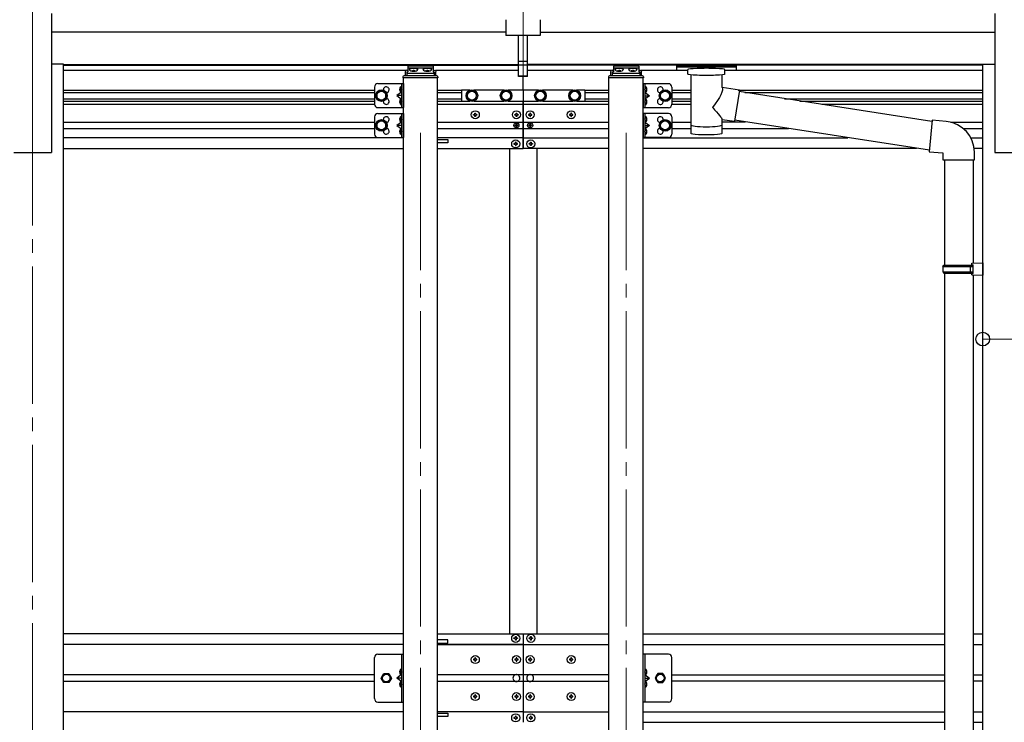
# Model space of a CAD drawing. Units: millimetres. Extents: x 0 to 25230, y 0 to 17820.
# Drawn here: x 18123 to 19560, y 7861 to 8885 of the extents above; entities that cross this region are included whole.
import ezdxf

# ---------------------------------------------------------------- set-up
doc = ezdxf.new("R2010")
doc.units = ezdxf.units.MM
doc.linetypes.add('YCENTER_1', pattern=[13, 10, -1, 1, -1])
doc.linetypes.add('YHIDDEN_1', pattern=[4, 3, -1])
for name, color, linetype, lineweight in [('YKK_12', 2, 'Continuous', 13), ('YKK_13', 4, 'Continuous', 30), ('YKK_A1', 4, 'Continuous', 30), ('YKK_D', 6, 'Continuous', 13)]:
    doc.layers.add(name, color=color, linetype=linetype, lineweight=lineweight)

msp = doc.modelspace()

# ---------------------------------------------------------------- linework, layer by layer
at = {"layer": 'YKK_12', "linetype": 'YCENTER_1', "ltscale": 20}
for p, q in [((18141.9, 9216.2), (18141.9, 8738.7)), ((18857.9, 9216.2), (18857.9, 8738.7)), ((18141.9, 8785.4), (18141.9, 6041.8)), ((18708.1, 8720.3), (18708.1, 6398.6)), ((19008.1, 8720.3), (19008.1, 6398.6))]:
    msp.add_line(p, q, dxfattribs=at)
at = {"layer": 'YKK_13'}
for p, q in [((18851.4, 8825), (18851.4, 8862.5)), ((18864.4, 8825), (18864.4, 8862.5)), ((18851.4, 8825), (18864.4, 8825)), ((18851.4, 8802.7), (18851.4, 8825)), ((18864.4, 8802.7), (18864.4, 8825)), ((18692.2, 8813), (18692.2, 8812.5)), ((18695.7, 8811.1), (18695.7, 8810.8)), ((18697.6, 8811.5), (18697.6, 8811.1)), ((18698.6, 8811.5), (18698.6, 8811.1)), ((18700.6, 8810.8), (18700.6, 8811.1)), ((18704, 8813), (18704, 8812.5)), ((18712.2, 8813), (18712.2, 8812.5)), ((18715.7, 8811.1), (18715.7, 8810.8)), ((18717.6, 8811.5), (18717.6, 8811.1)), ((18718.6, 8811.5), (18718.6, 8811.1)), ((18720.6, 8810.8), (18720.6, 8811.1)), ((18724, 8813), (18724, 8812.5)), ((18851.4, 8819.6), (18864.4, 8819.6)), ((18992.2, 8813), (18992.2, 8812.5)), ((18995.7, 8811.1), (18995.7, 8810.8)), ((18997.6, 8811.5), (18997.6, 8811.1)), ((18998.6, 8811.5), (18998.6, 8811.1)), ((19000.6, 8810.8), (19000.6, 8811.1)), ((19004, 8813), (19004, 8812.5)), ((19012.2, 8813), (19012.2, 8812.5)), ((19015.7, 8811.1), (19015.7, 8810.8)), ((19017.6, 8811.5), (19017.6, 8811.1)), ((19018.6, 8811.5), (19018.6, 8811.1)), ((19020.6, 8810.8), (19020.6, 8811.1)), ((19024, 8813), (19024, 8812.5)), ((19081.9, 8818.2), (19082, 8818.4)), ((19081.9, 8818.2), (19081.9, 8812.5)), ((19081.9, 8818), (19081.9, 8816.5)), ((19081.9, 8812.5), (19082, 8812.3)), ((19082, 8818.4), (19082.1, 8818.5)), ((19082, 8812.3), (19082.1, 8812.1)), ((19082.1, 8818.5), (19082.2, 8818.6)), ((19082.1, 8812.1), (19082.2, 8812)), ((19082.2, 8818.6), (19082.3, 8818.7)), ((19082.2, 8812), (19082.3, 8812)), ((19082.3, 8818.7), (19082.4, 8818.7)), ((19082.3, 8812), (19082.4, 8811.9)), ((19082.4, 8818.7), (19082.7, 8818.8)), ((19082.4, 8811.9), (19082.7, 8811.9)), ((19082.7, 8818.8), (19083.2, 8818.9)), ((19082.7, 8811.9), (19083.2, 8811.8)), ((19083.2, 8818.9), (19083.7, 8818.9)), ((19083.2, 8811.8), (19083.7, 8811.8)), ((19083.7, 8818.9), (19083.9, 8818.9)), ((19083.7, 8811.8), (19083.9, 8811.8)), ((19083.9, 8818.9), (19166.9, 8818.9)), ((19083.9, 8816.7), (19166.9, 8816.7)), ((19083.9, 8811.8), (19098.4, 8811.8)), ((19098.4, 8806.1), (19098.4, 8812.7)), ((19152.4, 8806.1), (19152.4, 8812.7)), ((19152.4, 8811.8), (19166.9, 8811.8)), ((19166.9, 8818.9), (19167.3, 8818.9)), ((19166.9, 8811.8), (19167.3, 8811.8)), ((19167.3, 8818.9), (19167.8, 8818.8)), ((19167.3, 8811.8), (19167.8, 8811.8)), ((19167.8, 8818.8), (19168.3, 8818.8)), ((19167.8, 8811.8), (19168.3, 8811.9)), ((19168.3, 8818.8), (19168.6, 8818.7)), ((19168.3, 8811.9), (19168.6, 8811.9)), ((19168.6, 8818.7), (19168.7, 8818.6)), ((19168.6, 8811.9), (19168.7, 8812)), ((19168.7, 8818.6), (19168.9, 8818.5)), ((19168.7, 8812), (19168.9, 8812.2)), ((19168.9, 8818.5), (19168.9, 8818.3)), ((19168.9, 8818.3), (19168.9, 8818.2)), ((19168.9, 8818.2), (19168.9, 8812.5)), ((19168.9, 8812.4), (19168.9, 8812.5)), ((19168.9, 8812.2), (19168.9, 8812.4)), ((18682.6, 8802.3), (18682.6, 8800.8)), ((18733.6, 8800.8), (18682.6, 8800.8)), ((18732.1, 8803.8), (18684.1, 8803.8)), ((18733.6, 8802.3), (18733.6, 8800.8)), ((18851.4, 8803.8), (18857.9, 8803.4)), ((18857.9, 8802.3), (18851.4, 8802.7)), ((18857.9, 8803.4), (18864.4, 8803.8)), ((18864.4, 8802.7), (18857.9, 8802.3)), ((18982.6, 8802.3), (18982.6, 8800.8)), ((19033.6, 8800.8), (18982.6, 8800.8)), ((19032.1, 8803.8), (18984.1, 8803.8)), ((19033.6, 8802.3), (19033.6, 8800.8)), ((19102.5, 8805.1), (19102.5, 8719.8)), ((19148.3, 8786.5), (19148.3, 8805.1)), ((18641.1, 8787.3), (18641.1, 8762.3)), ((18651.1, 8782.3), (18644.6, 8778.6)), ((18646.1, 8792.3), (18683.1, 8792.3)), ((18657.6, 8778.6), (18651.1, 8782.3)), ((18680.1, 8787.8), (18679.3, 8787.7)), ((18680.1, 8779.8), (18680.1, 8787.8)), ((18680.1, 8787.8), (18680.6, 8787.7)), ((18680.6, 8792.3), (18680.6, 8757.3)), ((18680.6, 8787.7), (18680.6, 8779.9)), ((18683.1, 8792.3), (18683.1, 8757.3)), ((18768.1, 8782.8), (18768.1, 8766.8)), ((18780.3, 8782.8), (18768.1, 8782.8)), ((18779.4, 8781.3), (18775.6, 8774.8)), ((18786.9, 8781.3), (18779.4, 8781.3)), ((18830.3, 8782.8), (18786, 8782.8)), ((18790.6, 8774.8), (18786.9, 8781.3)), ((18829.4, 8781.3), (18825.6, 8774.8)), ((18836.9, 8781.3), (18829.4, 8781.3)), ((18880.3, 8782.8), (18836, 8782.8)), ((18840.6, 8774.8), (18836.9, 8781.3)), ((18879.4, 8781.3), (18875.6, 8774.8)), ((18886.9, 8781.3), (18879.4, 8781.3)), ((18930.3, 8782.8), (18886, 8782.8)), ((18890.6, 8774.8), (18886.9, 8781.3)), ((18929.4, 8781.3), (18925.6, 8774.8)), ((18936.9, 8781.3), (18929.4, 8781.3)), ((18948.1, 8782.8), (18936, 8782.8)), ((18940.6, 8774.8), (18936.9, 8781.3)), ((18948.1, 8782.8), (18948.1, 8766.8)), ((19033.1, 8792.2), (19033.1, 8757.2)), ((19070.1, 8792.2), (19033.1, 8792.2)), ((19035.6, 8792.2), (19035.6, 8757.2)), ((19036.1, 8787.7), (19035.6, 8787.6)), ((19035.6, 8787.6), (19035.6, 8779.8)), ((19036.1, 8779.7), (19036.1, 8787.7)), ((19036.1, 8787.7), (19036.9, 8787.5)), ((19058.6, 8778.4), (19065.1, 8782.2)), ((19065.1, 8782.2), (19071.6, 8778.4)), ((19075.1, 8787.2), (19075.1, 8762.2)), ((19173.6, 8782.6), (19148.3, 8786.5)), ((19173.6, 8782.6), (19166.5, 8737.3)), ((19454.5, 8736.9), (19173.2, 8780.6)), ((18644.6, 8778.6), (18644.6, 8771.1)), ((18644.6, 8771.1), (18651.1, 8767.3)), ((18651.1, 8767.3), (18657.6, 8771.1)), ((18657.6, 8771.1), (18657.6, 8778.6)), ((18680.6, 8779.8), (18673.6, 8774.8)), ((18673.6, 8774.8), (18680.6, 8769.8)), ((18680.6, 8774.8), (18673.6, 8774.8)), ((18680.1, 8779.8), (18679.3, 8780)), ((18680.1, 8769.8), (18679.3, 8769.7)), ((18680.1, 8779.8), (18680.6, 8779.9)), ((18680.1, 8761.8), (18680.1, 8769.8)), ((18680.1, 8769.8), (18680.6, 8769.7)), ((18680.6, 8769.7), (18680.6, 8761.9)), ((18768.1, 8766.8), (18780.3, 8766.8)), ((18775.6, 8774.8), (18779.4, 8768.3)), ((18779.4, 8768.3), (18786.9, 8768.3)), ((18786, 8766.8), (18830.3, 8766.8)), ((18786.9, 8768.3), (18790.6, 8774.8)), ((18825.6, 8774.8), (18829.4, 8768.3)), ((18829.4, 8768.3), (18836.9, 8768.3)), ((18836, 8766.8), (18880.3, 8766.8)), ((18836.9, 8768.3), (18840.6, 8774.8)), ((18875.6, 8774.8), (18879.4, 8768.3)), ((18879.4, 8768.3), (18886.9, 8768.3)), ((18886, 8766.8), (18930.3, 8766.8)), ((18886.9, 8768.3), (18890.6, 8774.8)), ((18925.6, 8774.8), (18929.4, 8768.3)), ((18929.4, 8768.3), (18936.9, 8768.3)), ((18936, 8766.8), (18948.1, 8766.8)), ((18936.9, 8768.3), (18940.6, 8774.8)), ((19036.1, 8779.7), (19035.6, 8779.8)), ((19035.6, 8779.7), (19042.6, 8774.7)), ((19042.6, 8774.7), (19035.6, 8769.7)), ((19035.6, 8774.7), (19042.6, 8774.7)), ((19036.1, 8769.7), (19035.6, 8769.6)), ((19035.6, 8769.6), (19035.6, 8761.8)), ((19036.1, 8779.7), (19036.9, 8779.8)), ((19036.1, 8761.7), (19036.1, 8769.7)), ((19036.1, 8769.7), (19036.9, 8769.5)), ((19058.6, 8770.9), (19058.6, 8778.4)), ((19065.1, 8767.2), (19058.6, 8770.9)), ((19071.6, 8770.9), (19065.1, 8767.2)), ((19071.6, 8778.4), (19071.6, 8770.9)), ((18646.1, 8757.3), (18683.1, 8757.3)), ((18680.1, 8761.8), (18679.3, 8762)), ((18680.1, 8761.8), (18680.6, 8761.9)), ((19070.1, 8757.2), (19033.1, 8757.2)), ((19036.1, 8761.7), (19035.6, 8761.8)), ((19036.1, 8761.7), (19036.9, 8761.8)), ((18641.1, 8743.8), (18641.1, 8718.8)), ((18651.1, 8738.8), (18644.6, 8735.1)), ((18646.1, 8748.8), (18683.1, 8748.8)), ((18657.6, 8735.1), (18651.1, 8738.8)), ((18680.1, 8744.3), (18679.3, 8744.2)), ((18680.1, 8736.3), (18680.1, 8744.3)), ((18680.1, 8744.3), (18680.6, 8744.2)), ((18680.6, 8748.8), (18680.6, 8713.8)), ((18680.6, 8744.2), (18680.6, 8736.4)), ((18683.1, 8748.8), (18683.1, 8713.8)), ((18785.6, 8746.4), (18785.6, 8747.4)), ((18785.6, 8747.4), (18786.6, 8747.4)), ((18786.6, 8746.4), (18785.6, 8746.4)), ((18787.6, 8748.4), (18787.6, 8749.4)), ((18787.6, 8749.4), (18788.6, 8749.4)), ((18787.6, 8744.4), (18787.6, 8745.4)), ((18788.6, 8744.4), (18787.6, 8744.4)), ((18788.6, 8749.4), (18788.6, 8748.4)), ((18788.6, 8745.4), (18788.6, 8744.4)), ((18789.6, 8747.4), (18790.6, 8747.4)), ((18790.6, 8746.4), (18789.6, 8746.4)), ((18790.6, 8747.4), (18790.6, 8746.4)), ((18845.6, 8746.4), (18845.6, 8747.4)), ((18845.6, 8747.4), (18846.6, 8747.4)), ((18846.6, 8746.4), (18845.6, 8746.4)), ((18847.6, 8748.4), (18847.6, 8749.4)), ((18847.6, 8749.4), (18848.6, 8749.4)), ((18847.6, 8744.4), (18847.6, 8745.4)), ((18848.6, 8744.4), (18847.6, 8744.4)), ((18848.6, 8749.4), (18848.6, 8748.4)), ((18848.6, 8745.4), (18848.6, 8744.4)), ((18849.6, 8747.4), (18850.6, 8747.4)), ((18850.6, 8746.4), (18849.6, 8746.4)), ((18850.6, 8747.4), (18850.6, 8746.4)), ((18865.6, 8747.4), (18865.6, 8746.4)), ((18866.6, 8747.4), (18865.6, 8747.4)), ((18865.6, 8746.4), (18866.6, 8746.4)), ((18868.6, 8749.4), (18867.6, 8749.4)), ((18867.6, 8749.4), (18867.6, 8748.4)), ((18867.6, 8745.4), (18867.6, 8744.4)), ((18867.6, 8744.4), (18868.6, 8744.4)), ((18868.6, 8748.4), (18868.6, 8749.4)), ((18868.6, 8744.4), (18868.6, 8745.4)), ((18870.6, 8747.4), (18869.6, 8747.4)), ((18869.6, 8746.4), (18870.6, 8746.4)), ((18870.6, 8746.4), (18870.6, 8747.4)), ((18925.6, 8747.4), (18925.6, 8746.4)), ((18926.6, 8747.4), (18925.6, 8747.4)), ((18925.6, 8746.4), (18926.6, 8746.4)), ((18928.6, 8749.4), (18927.6, 8749.4)), ((18927.6, 8749.4), (18927.6, 8748.4)), ((18927.6, 8745.4), (18927.6, 8744.4)), ((18927.6, 8744.4), (18928.6, 8744.4)), ((18928.6, 8748.4), (18928.6, 8749.4)), ((18928.6, 8744.4), (18928.6, 8745.4)), ((18930.6, 8747.4), (18929.6, 8747.4)), ((18929.6, 8746.4), (18930.6, 8746.4)), ((18930.6, 8746.4), (18930.6, 8747.4)), ((19033.1, 8748.8), (19033.1, 8713.8)), ((19070.1, 8748.8), (19033.1, 8748.8)), ((19035.6, 8748.8), (19035.6, 8713.8)), ((19036.1, 8744.3), (19035.6, 8744.2)), ((19035.6, 8744.2), (19035.6, 8736.4)), ((19036.1, 8736.3), (19036.1, 8744.3)), ((19036.1, 8744.3), (19036.9, 8744.2)), ((19058.6, 8735.1), (19065.1, 8738.8)), ((19065.1, 8738.8), (19071.6, 8735.1)), ((19075.1, 8743.8), (19075.1, 8718.8)), ((19148.4, 8719.8), (19148.3, 8740.5)), ((19148.3, 8740.1), (19166.5, 8737.3)), ((19450.9, 8695), (19166.8, 8739.1)), ((19454.7, 8738.8), (19450.7, 8693)), ((19475.5, 8737), (19454.7, 8738.8)), ((18644.6, 8735.1), (18644.6, 8727.6)), ((18644.6, 8727.6), (18651.1, 8723.8)), ((18651.1, 8723.8), (18657.6, 8727.6)), ((18657.6, 8727.6), (18657.6, 8735.1)), ((18680.6, 8736.3), (18673.6, 8731.3)), ((18673.6, 8731.3), (18680.6, 8726.3)), ((18680.6, 8731.3), (18673.6, 8731.3)), ((18680.1, 8736.3), (18679.3, 8736.5)), ((18680.1, 8726.3), (18679.3, 8726.2)), ((18680.1, 8736.3), (18680.6, 8736.4)), ((18680.1, 8718.3), (18680.1, 8726.3)), ((18680.1, 8726.3), (18680.6, 8726.2)), ((18680.6, 8726.2), (18680.6, 8718.4)), ((18846.1, 8731), (18846.1, 8731.8)), ((18846.1, 8731.8), (18846.9, 8731.8)), ((18846.9, 8731), (18846.1, 8731)), ((18847.7, 8732.7), (18847.7, 8733.5)), ((18847.7, 8733.5), (18848.5, 8733.5)), ((18847.7, 8729.4), (18847.7, 8730.2)), ((18848.5, 8729.4), (18847.7, 8729.4)), ((18848.5, 8733.5), (18848.5, 8732.7)), ((18848.5, 8730.2), (18848.5, 8729.4)), ((18849.4, 8731.8), (18850.2, 8731.8)), ((18850.2, 8731), (18849.4, 8731)), ((18850.2, 8731.8), (18850.2, 8731)), ((18866.1, 8731.8), (18866.1, 8731)), ((18866.9, 8731.8), (18866.1, 8731.8)), ((18866.1, 8731), (18866.9, 8731)), ((18868.5, 8733.5), (18867.7, 8733.5)), ((18867.7, 8733.5), (18867.7, 8732.7)), ((18867.7, 8730.2), (18867.7, 8729.4)), ((18867.7, 8729.4), (18868.5, 8729.4)), ((18868.5, 8732.7), (18868.5, 8733.5)), ((18868.5, 8729.4), (18868.5, 8730.2)), ((18870.2, 8731.8), (18869.4, 8731.8)), ((18869.4, 8731), (18870.2, 8731)), ((18870.2, 8731), (18870.2, 8731.8)), ((19036.1, 8736.3), (19035.6, 8736.4)), ((19035.6, 8736.3), (19042.6, 8731.3)), ((19042.6, 8731.3), (19035.6, 8726.3)), ((19035.6, 8731.3), (19042.6, 8731.3)), ((19036.1, 8726.3), (19035.6, 8726.2)), ((19035.6, 8726.2), (19035.6, 8718.4)), ((19036.1, 8736.3), (19036.9, 8736.5)), ((19036.1, 8718.3), (19036.1, 8726.3)), ((19036.1, 8726.3), (19036.9, 8726.2)), ((19058.6, 8727.6), (19058.6, 8735.1)), ((19065.1, 8723.8), (19058.6, 8727.6)), ((19071.6, 8727.6), (19065.1, 8723.8)), ((19071.6, 8735.1), (19071.6, 8727.6)), ((18646.1, 8713.8), (18683.1, 8713.8)), ((18680.1, 8718.3), (18679.3, 8718.5)), ((18680.1, 8718.3), (18680.6, 8718.4)), ((19070.1, 8713.8), (19033.1, 8713.8)), ((19036.1, 8718.3), (19035.6, 8718.4)), ((19036.1, 8718.3), (19036.9, 8718.5)), ((18844.6, 8704.9), (18844.6, 8703.9)), ((18845.6, 8704.9), (18844.6, 8704.9)), ((18844.6, 8703.9), (18845.6, 8703.9)), ((18847.6, 8706.9), (18846.6, 8706.9)), ((18846.6, 8706.9), (18846.6, 8705.9)), ((18846.6, 8702.9), (18846.6, 8701.9)), ((18846.6, 8701.9), (18847.6, 8701.9)), ((18847.6, 8705.9), (18847.6, 8706.9)), ((18847.6, 8701.9), (18847.6, 8702.9)), ((18849.6, 8704.9), (18848.6, 8704.9)), ((18848.6, 8703.9), (18849.6, 8703.9)), ((18849.6, 8703.9), (18849.6, 8704.9)), ((18866.6, 8703.9), (18866.6, 8704.9)), ((18866.6, 8704.9), (18867.6, 8704.9)), ((18867.6, 8703.9), (18866.6, 8703.9)), ((18868.6, 8705.9), (18868.6, 8706.9)), ((18868.6, 8706.9), (18869.6, 8706.9)), ((18868.6, 8701.9), (18868.6, 8702.9)), ((18869.6, 8701.9), (18868.6, 8701.9)), ((18869.6, 8706.9), (18869.6, 8705.9)), ((18869.6, 8702.9), (18869.6, 8701.9)), ((18870.6, 8704.9), (18871.6, 8704.9)), ((18871.6, 8703.9), (18870.6, 8703.9)), ((18871.6, 8704.9), (18871.6, 8703.9)), ((19450.7, 8693), (19470.6, 8691.2)), ((19470.6, 8691.2), (19470.6, 8681.2)), ((19470.6, 8681.2), (19516.6, 8681.2)), ((19472.7, 8681.2), (19472.7, 8527.7)), ((19514.7, 8681.2), (19514.7, 8530.3)), ((19516.6, 8681.2), (19516.6, 8692.1)), ((19470.7, 8525.7), (19471.7, 8527.7)), ((19470.7, 8525.7), (19514.7, 8525.7)), ((19470.7, 8525.7), (19470.7, 8517.7)), ((19471.7, 8527.7), (19514.7, 8527.7)), ((19510.3, 8525.7), (19509.8, 8527.7)), ((19510.3, 8525.7), (19510.3, 8517.7)), ((19512.7, 8530.2), (19528.7, 8530.7)), ((19512.7, 8528.2), (19512.7, 8530.2)), ((19512.7, 8528.2), (19514.7, 8528.2)), ((19514.7, 8515.2), (19514.7, 8528.2)), ((19528.7, 8530.7), (19528.7, 8512.8)), ((19470.7, 8517.7), (19514.7, 8517.7)), ((19470.7, 8517.7), (19471.7, 8515.7)), ((19471.7, 8515.7), (19514.7, 8515.7)), ((19472.7, 8515.7), (19472.7, 7751.9)), ((19510.3, 8517.7), (19509.8, 8515.7)), ((19512.7, 8515.2), (19514.7, 8515.2)), ((19512.7, 8513.2), (19512.7, 8515.2)), ((19512.7, 8513.2), (19528.7, 8512.8)), ((19514.7, 8513.2), (19514.7, 7754.4)), ((18844.6, 7982.8), (18844.6, 7983.8)), ((18844.6, 7983.8), (18845.6, 7983.8)), ((18845.6, 7982.8), (18844.6, 7982.8)), ((18846.6, 7984.8), (18846.6, 7985.8)), ((18846.6, 7985.8), (18847.6, 7985.8)), ((18846.6, 7980.8), (18846.6, 7981.8)), ((18847.6, 7980.8), (18846.6, 7980.8)), ((18847.6, 7985.8), (18847.6, 7984.8)), ((18847.6, 7981.8), (18847.6, 7980.8)), ((18848.6, 7983.8), (18849.6, 7983.8)), ((18849.6, 7982.8), (18848.6, 7982.8)), ((18849.6, 7983.8), (18849.6, 7982.8)), ((18866.6, 7982.8), (18866.6, 7983.8)), ((18866.6, 7983.8), (18867.6, 7983.8)), ((18867.6, 7982.8), (18866.6, 7982.8)), ((18868.6, 7984.8), (18868.6, 7985.8)), ((18868.6, 7985.8), (18869.6, 7985.8)), ((18868.6, 7980.8), (18868.6, 7981.8)), ((18869.6, 7980.8), (18868.6, 7980.8)), ((18869.6, 7985.8), (18869.6, 7984.8)), ((18869.6, 7981.8), (18869.6, 7980.8)), ((18870.6, 7983.8), (18871.6, 7983.8)), ((18871.6, 7982.8), (18870.6, 7982.8)), ((18871.6, 7983.8), (18871.6, 7982.8)), ((18641.1, 7895.3), (18641.1, 7955.3)), ((18646.1, 7960.3), (18683.1, 7960.3)), ((18680.6, 7960.3), (18680.6, 7890.3)), ((18683.1, 7890.3), (18683.1, 7960.3)), ((18786.6, 7952.8), (18785.6, 7952.8)), ((18785.6, 7952.8), (18785.6, 7951.8)), ((18785.6, 7951.8), (18786.6, 7951.8)), ((18788.6, 7954.8), (18787.6, 7954.8)), ((18787.6, 7954.8), (18787.6, 7953.8)), ((18787.6, 7950.8), (18787.6, 7949.8)), ((18787.6, 7949.8), (18788.6, 7949.8)), ((18788.6, 7953.8), (18788.6, 7954.8)), ((18788.6, 7949.8), (18788.6, 7950.8)), ((18790.6, 7952.8), (18789.6, 7952.8)), ((18789.6, 7951.8), (18790.6, 7951.8)), ((18790.6, 7951.8), (18790.6, 7952.8)), ((18846.6, 7952.8), (18845.6, 7952.8)), ((18845.6, 7952.8), (18845.6, 7951.8)), ((18845.6, 7951.8), (18846.6, 7951.8)), ((18848.6, 7954.8), (18847.6, 7954.8)), ((18847.6, 7954.8), (18847.6, 7953.8)), ((18847.6, 7950.8), (18847.6, 7949.8)), ((18847.6, 7949.8), (18848.6, 7949.8)), ((18848.6, 7953.8), (18848.6, 7954.8)), ((18848.6, 7949.8), (18848.6, 7950.8)), ((18850.6, 7952.8), (18849.6, 7952.8)), ((18849.6, 7951.8), (18850.6, 7951.8)), ((18850.6, 7951.8), (18850.6, 7952.8)), ((18866.6, 7952.8), (18865.6, 7952.8)), ((18865.6, 7952.8), (18865.6, 7951.8)), ((18865.6, 7951.8), (18866.6, 7951.8)), ((18868.6, 7954.8), (18867.6, 7954.8)), ((18867.6, 7954.8), (18867.6, 7953.8)), ((18867.6, 7950.8), (18867.6, 7949.8)), ((18867.6, 7949.8), (18868.6, 7949.8)), ((18868.6, 7953.8), (18868.6, 7954.8)), ((18868.6, 7949.8), (18868.6, 7950.8)), ((18870.6, 7952.8), (18869.6, 7952.8)), ((18869.6, 7951.8), (18870.6, 7951.8)), ((18870.6, 7951.8), (18870.6, 7952.8)), ((18926.6, 7952.8), (18925.6, 7952.8)), ((18925.6, 7952.8), (18925.6, 7951.8)), ((18925.6, 7951.8), (18926.6, 7951.8)), ((18928.6, 7954.8), (18927.6, 7954.8)), ((18927.6, 7954.8), (18927.6, 7953.8)), ((18927.6, 7950.8), (18927.6, 7949.8)), ((18927.6, 7949.8), (18928.6, 7949.8)), ((18928.6, 7953.8), (18928.6, 7954.8)), ((18928.6, 7949.8), (18928.6, 7950.8)), ((18930.6, 7952.8), (18929.6, 7952.8)), ((18929.6, 7951.8), (18930.6, 7951.8)), ((18930.6, 7951.8), (18930.6, 7952.8)), ((19070.1, 7960.3), (19033.1, 7960.3)), ((19033.1, 7890.3), (19033.1, 7960.3)), ((19035.6, 7960.3), (19035.6, 7890.3)), ((19075.1, 7895.3), (19075.1, 7955.3)), ((18680.1, 7938.3), (18679.3, 7938.2)), ((18680.1, 7930.3), (18680.1, 7938.3)), ((18680.1, 7938.3), (18680.6, 7938.2)), ((18680.6, 7938.2), (18680.6, 7930.4)), ((19036.1, 7938.3), (19035.6, 7938.2)), ((19035.6, 7938.2), (19035.6, 7930.4)), ((19036.1, 7930.3), (19036.1, 7938.3)), ((19036.1, 7938.3), (19036.9, 7938.2)), ((18650.6, 7925.3), (18654.4, 7931.8)), ((18654.4, 7918.8), (18650.6, 7925.3)), ((18654.4, 7931.8), (18661.9, 7931.8)), ((18661.9, 7918.8), (18654.4, 7918.8)), ((18661.9, 7931.8), (18665.6, 7925.3)), ((18665.6, 7925.3), (18661.9, 7918.8)), ((18680.6, 7930.3), (18673.6, 7925.3)), ((18680.6, 7925.3), (18673.6, 7925.3)), ((18680.6, 7920.3), (18673.6, 7925.3)), ((18680.1, 7930.3), (18679.3, 7930.5)), ((18680.1, 7920.3), (18679.3, 7920.2)), ((18680.1, 7930.3), (18680.6, 7930.4)), ((18680.1, 7912.3), (18680.1, 7920.3)), ((18680.1, 7920.3), (18680.6, 7920.2)), ((18680.6, 7920.2), (18680.6, 7912.4)), ((19036.1, 7930.3), (19035.6, 7930.4)), ((19035.6, 7930.3), (19042.6, 7925.3)), ((19035.6, 7925.3), (19042.6, 7925.3)), ((19035.6, 7920.3), (19042.6, 7925.3)), ((19036.1, 7920.3), (19035.6, 7920.2)), ((19035.6, 7920.2), (19035.6, 7912.4)), ((19036.1, 7930.3), (19036.9, 7930.5)), ((19036.1, 7912.3), (19036.1, 7920.3)), ((19036.1, 7920.3), (19036.9, 7920.2)), ((19054.4, 7931.8), (19050.6, 7925.3)), ((19050.6, 7925.3), (19054.4, 7918.8)), ((19061.9, 7931.8), (19054.4, 7931.8)), ((19054.4, 7918.8), (19061.9, 7918.8)), ((19065.6, 7925.3), (19061.9, 7931.8)), ((19061.9, 7918.8), (19065.6, 7925.3)), ((18680.1, 7912.3), (18679.3, 7912.5)), ((18680.1, 7912.3), (18680.6, 7912.4)), ((19036.1, 7912.3), (19035.6, 7912.4)), ((19036.1, 7912.3), (19036.9, 7912.5)), ((18646.1, 7890.3), (18683.1, 7890.3)), ((18786.6, 7898.8), (18785.6, 7898.8)), ((18785.6, 7898.8), (18785.6, 7897.8)), ((18785.6, 7897.8), (18786.6, 7897.8)), ((18788.6, 7900.8), (18787.6, 7900.8)), ((18787.6, 7900.8), (18787.6, 7899.8)), ((18787.6, 7896.8), (18787.6, 7895.8)), ((18787.6, 7895.8), (18788.6, 7895.8)), ((18788.6, 7899.8), (18788.6, 7900.8)), ((18788.6, 7895.8), (18788.6, 7896.8)), ((18790.6, 7898.8), (18789.6, 7898.8)), ((18789.6, 7897.8), (18790.6, 7897.8)), ((18790.6, 7897.8), (18790.6, 7898.8)), ((18846.6, 7898.8), (18845.6, 7898.8)), ((18845.6, 7898.8), (18845.6, 7897.8)), ((18845.6, 7897.8), (18846.6, 7897.8)), ((18848.6, 7900.8), (18847.6, 7900.8)), ((18847.6, 7900.8), (18847.6, 7899.8)), ((18847.6, 7896.8), (18847.6, 7895.8)), ((18847.6, 7895.8), (18848.6, 7895.8)), ((18848.6, 7899.8), (18848.6, 7900.8)), ((18848.6, 7895.8), (18848.6, 7896.8)), ((18850.6, 7898.8), (18849.6, 7898.8)), ((18849.6, 7897.8), (18850.6, 7897.8)), ((18850.6, 7897.8), (18850.6, 7898.8)), ((18866.6, 7898.8), (18865.6, 7898.8)), ((18865.6, 7898.8), (18865.6, 7897.8)), ((18865.6, 7897.8), (18866.6, 7897.8)), ((18868.6, 7900.8), (18867.6, 7900.8)), ((18867.6, 7900.8), (18867.6, 7899.8)), ((18867.6, 7896.8), (18867.6, 7895.8)), ((18867.6, 7895.8), (18868.6, 7895.8)), ((18868.6, 7899.8), (18868.6, 7900.8)), ((18868.6, 7895.8), (18868.6, 7896.8)), ((18870.6, 7898.8), (18869.6, 7898.8)), ((18869.6, 7897.8), (18870.6, 7897.8)), ((18870.6, 7897.8), (18870.6, 7898.8)), ((18926.6, 7898.8), (18925.6, 7898.8)), ((18925.6, 7898.8), (18925.6, 7897.8)), ((18925.6, 7897.8), (18926.6, 7897.8)), ((18928.6, 7900.8), (18927.6, 7900.8)), ((18927.6, 7900.8), (18927.6, 7899.8)), ((18927.6, 7896.8), (18927.6, 7895.8)), ((18927.6, 7895.8), (18928.6, 7895.8)), ((18928.6, 7899.8), (18928.6, 7900.8)), ((18928.6, 7895.8), (18928.6, 7896.8)), ((18930.6, 7898.8), (18929.6, 7898.8)), ((18929.6, 7897.8), (18930.6, 7897.8)), ((18930.6, 7897.8), (18930.6, 7898.8)), ((19070.1, 7890.3), (19033.1, 7890.3)), ((18845.6, 7867.8), (18844.6, 7867.8)), ((18844.6, 7867.8), (18844.6, 7866.8)), ((18844.6, 7866.8), (18845.6, 7866.8)), ((18847.6, 7869.8), (18846.6, 7869.8)), ((18846.6, 7869.8), (18846.6, 7868.8)), ((18846.6, 7865.8), (18846.6, 7864.8)), ((18846.6, 7864.8), (18847.6, 7864.8)), ((18847.6, 7868.8), (18847.6, 7869.8)), ((18847.6, 7864.8), (18847.6, 7865.8)), ((18849.6, 7867.8), (18848.6, 7867.8)), ((18848.6, 7866.8), (18849.6, 7866.8)), ((18849.6, 7866.8), (18849.6, 7867.8)), ((18867.6, 7867.8), (18866.6, 7867.8)), ((18866.6, 7867.8), (18866.6, 7866.8)), ((18866.6, 7866.8), (18867.6, 7866.8)), ((18869.6, 7869.8), (18868.6, 7869.8)), ((18868.6, 7869.8), (18868.6, 7868.8)), ((18868.6, 7865.8), (18868.6, 7864.8)), ((18868.6, 7864.8), (18869.6, 7864.8)), ((18869.6, 7868.8), (18869.6, 7869.8)), ((18869.6, 7864.8), (18869.6, 7865.8)), ((18871.6, 7867.8), (18870.6, 7867.8)), ((18870.6, 7866.8), (18871.6, 7866.8)), ((18871.6, 7866.8), (18871.6, 7867.8))]:
    msp.add_line(p, q, dxfattribs=at)
at = {"layer": 'YKK_13', "ltscale": 20}
for p, q in [((18685.6, 8809.5), (18685.6, 8803.8)), ((18688.1, 8812), (18689.6, 8812)), ((18688.1, 8809.5), (18688.1, 8803.8)), ((18688.1, 8809.5), (18689.6, 8809.5)), ((18726.6, 8817.9), (18689.6, 8817.9)), ((18689.6, 8817.9), (18689.6, 8809.5)), ((18689.6, 8815.5), (18726.6, 8815.5)), ((18726.6, 8817.9), (18726.6, 8809.5)), ((18726.6, 8812), (18728.1, 8812)), ((18726.6, 8809.5), (18728.1, 8809.5)), ((18728.1, 8809.5), (18728.1, 8803.8)), ((18730.6, 8803.8), (18730.6, 8809.5)), ((18985.6, 8809.5), (18985.6, 8803.8)), ((18988.1, 8812), (18989.6, 8812)), ((18988.1, 8809.5), (18988.1, 8803.8)), ((18988.1, 8809.5), (18989.6, 8809.5)), ((19026.6, 8817.9), (18989.6, 8817.9)), ((18989.6, 8817.9), (18989.6, 8809.5)), ((18989.6, 8815.5), (19026.6, 8815.5)), ((19026.6, 8817.9), (19026.6, 8809.5)), ((19026.6, 8812), (19028.1, 8812)), ((19026.6, 8809.5), (19028.1, 8809.5)), ((19028.1, 8809.5), (19028.1, 8803.8)), ((19030.6, 8803.8), (19030.6, 8809.5)), ((18688.1, 8807.6), (18728.1, 8807.6)), ((18988.1, 8807.6), (19028.1, 8807.6))]:
    msp.add_line(p, q, dxfattribs=at)
at = {"layer": 'YKK_13', "linetype": 'YCENTER_1', "ltscale": 20}
for p, q in [((18698.1, 8812.4), (18698.1, 8809.7)), ((18718.1, 8812.4), (18718.1, 8809.7)), ((18998.1, 8812.4), (18998.1, 8809.7)), ((19018.1, 8812.4), (19018.1, 8809.7))]:
    msp.add_line(p, q, dxfattribs=at)
at = {"layer": 'YKK_13', "linetype": 'YHIDDEN_1', "ltscale": 0.5}
for p, q in [((18680.4, 8785), (18678.2, 8786.1)), ((18680.4, 8782.6), (18678.2, 8781.5)), ((18681, 8783.8), (18680.4, 8785)), ((18681, 8783.8), (18680.4, 8782.6)), ((19035.3, 8783.7), (19035.9, 8784.9)), ((19035.3, 8783.7), (19035.9, 8782.5)), ((19035.9, 8784.9), (19038.1, 8786)), ((19035.9, 8782.5), (19038.1, 8781.4)), ((18680.4, 8767), (18678.2, 8768.1)), ((18681, 8765.8), (18680.4, 8767)), ((18681, 8765.8), (18680.4, 8764.6)), ((19035.3, 8765.7), (19035.9, 8766.9)), ((19035.9, 8766.9), (19038.1, 8768)), ((18680.4, 8764.6), (18678.2, 8763.5)), ((19035.3, 8765.7), (19035.9, 8764.5)), ((19035.9, 8764.5), (19038.1, 8763.4)), ((18680.4, 8741.5), (18678.2, 8742.6)), ((18680.4, 8739.1), (18678.2, 8738)), ((18681, 8740.3), (18680.4, 8741.5)), ((18681, 8740.3), (18680.4, 8739.1)), ((19035.3, 8740.3), (19035.9, 8741.5)), ((19035.3, 8740.3), (19035.9, 8739.1)), ((19035.9, 8741.5), (19038.1, 8742.6)), ((19035.9, 8739.1), (19038.1, 8738)), ((18680.4, 8723.5), (18678.2, 8724.6)), ((18681, 8722.3), (18680.4, 8723.5)), ((19035.3, 8722.3), (19035.9, 8723.5)), ((19035.9, 8723.5), (19038.1, 8724.6)), ((18680.4, 8721.1), (18678.2, 8720)), ((18681, 8722.3), (18680.4, 8721.1)), ((19035.3, 8722.3), (19035.9, 8721.1)), ((19035.9, 8721.1), (19038.1, 8720)), ((18680.4, 7935.5), (18678.2, 7936.6)), ((18680.4, 7933.1), (18678.2, 7932)), ((18681, 7934.3), (18680.4, 7935.5)), ((18681, 7934.3), (18680.4, 7933.1)), ((19035.3, 7934.3), (19035.9, 7935.5)), ((19035.3, 7934.3), (19035.9, 7933.1)), ((19035.9, 7935.5), (19038.1, 7936.6)), ((19035.9, 7933.1), (19038.1, 7932)), ((18680.4, 7917.5), (18678.2, 7918.6)), ((19035.9, 7917.5), (19038.1, 7918.6)), ((18680.4, 7915.1), (18678.2, 7914)), ((18681, 7916.3), (18680.4, 7917.5)), ((18681, 7916.3), (18680.4, 7915.1)), ((19035.3, 7916.3), (19035.9, 7917.5)), ((19035.3, 7916.3), (19035.9, 7915.1)), ((19035.9, 7915.1), (19038.1, 7914))]:
    msp.add_line(p, q, dxfattribs=at)
at = {"layer": 'YKK_13'}
for centre, radius in [((18651.1, 8774.8), 8.5), ((18651.1, 8774.8), 7.5), ((18651.1, 8774.8), 6.5), ((18783.1, 8774.8), 8.5), ((18783.1, 8774.8), 6.5), ((18833.1, 8774.8), 8.5), ((18833.1, 8774.8), 6.5), ((18883.1, 8774.8), 8.5), ((18883.1, 8774.8), 6.5), ((18933.1, 8774.8), 8.5), ((18933.1, 8774.8), 6.5), ((19065.1, 8774.7), 8.5), ((19065.1, 8774.7), 7.5), ((19065.1, 8774.7), 6.5), ((18788.1, 8746.9), 5.9), ((18848.1, 8746.9), 5.9), ((18868.1, 8746.9), 5.9), ((18928.1, 8746.9), 5.9), ((18651.1, 8731.3), 8.5), ((18651.1, 8731.3), 7.5), ((18651.1, 8731.3), 6.5), ((19065.1, 8731.3), 8.5), ((19065.1, 8731.3), 7.5), ((19065.1, 8731.3), 6.5), ((18848.1, 8731.4), 3.75), ((18868.1, 8731.4), 3.75), ((18847.1, 8704.4), 5.9), ((18869.1, 8704.4), 5.9), ((18847.1, 7983.3), 5.9), ((18869.1, 7983.3), 5.9), ((18788.1, 7952.3), 5.9), ((18848.1, 7952.3), 5.9), ((18868.1, 7952.3), 5.9), ((18928.1, 7952.3), 5.9), ((18658.1, 7925.3), 6.5), ((18658.1, 7925.3), 5.5), ((19058.1, 7925.3), 6.5), ((19058.1, 7925.3), 5.5), ((18788.1, 7898.3), 5.9), ((18848.1, 7898.3), 5.9), ((18868.1, 7898.3), 5.9), ((18928.1, 7898.3), 5.9), ((18847.1, 7867.3), 5.9), ((18869.1, 7867.3), 5.9)]:
    msp.add_circle(centre, radius, dxfattribs=at)
for centre, radius, start, end in [((18684.1, 8802.3), 1.5, 90, 180), ((18732.1, 8802.3), 1.5, 0, 90), ((18984.1, 8802.3), 1.5, 90, 180), ((19032.1, 8802.3), 1.5, 0, 90), ((18646.1, 8787.3), 5, 90, 180), ((18658.1, 8783.3), 4.25, 274.7608, 186.2943), ((18684.2, 8783.8), 6.5, 147.9441, 212.0559), ((18679.5, 8786.8), 0.9, 100, 147.9441), ((18679.5, 8780.8), 0.9, 212.0559, 260), ((19036.8, 8786.7), 0.9, 32.0559, 80), ((19036.8, 8780.7), 0.9, 280, 327.9441), ((19032, 8783.7), 6.5, 327.9441, 32.0559), ((19058.1, 8783.2), 4.25, 353.7057, 265.2392), ((19070.1, 8787.2), 5, 0, 90), ((18658.1, 8766.3), 4.25, 173.7057, 85.2392), ((18684.2, 8765.8), 6.5, 147.9441, 212.0559), ((18679.5, 8768.8), 0.9, 100, 147.9441), ((19036.8, 8768.7), 0.9, 32.0559, 80), ((19032, 8765.7), 6.5, 327.9441, 32.0559), ((19058.1, 8766.2), 4.25, 94.7608, 6.2943), ((18646.1, 8762.3), 5, 180, 270), ((18679.5, 8762.8), 0.9, 212.0559, 260), ((19036.8, 8762.7), 0.9, 280, 327.9441), ((19070.1, 8762.2), 5, 270, 0), ((18646.1, 8743.8), 5, 90, 180), ((18658.1, 8739.8), 4.25, 274.7608, 186.2943), ((18684.2, 8740.3), 6.5, 147.9441, 212.0559), ((18679.5, 8743.3), 0.9, 100, 147.9441), ((18786.6, 8748.4), 1, 270, 0), ((18786.6, 8745.4), 1, 0, 90), ((18789.6, 8748.4), 1, 180, 270), ((18789.6, 8745.4), 1, 90, 180), ((18846.6, 8748.4), 1, 270, 0), ((18846.6, 8745.4), 1, 0, 90), ((18849.6, 8748.4), 1, 180, 270), ((18849.6, 8745.4), 1, 90, 180), ((18866.6, 8748.4), 1, 270, 0), ((18866.6, 8745.4), 1, 0, 90), ((18869.6, 8748.4), 1, 180, 270), ((18869.6, 8745.4), 1, 90, 180), ((18926.6, 8748.4), 1, 270, 0), ((18926.6, 8745.4), 1, 0, 90), ((18929.6, 8748.4), 1, 180, 270), ((18929.6, 8745.4), 1, 90, 180), ((19036.8, 8743.3), 0.9, 32.0559, 80), ((19032, 8740.3), 6.5, 327.9441, 32.0559), ((19058.1, 8739.8), 4.25, 353.7057, 265.2392), ((19070.1, 8743.8), 5, 0, 90), ((18658.1, 8722.8), 4.25, 173.7057, 85.2392), ((18684.2, 8722.3), 6.5, 147.9441, 212.0559), ((18679.5, 8737.3), 0.9, 212.0559, 260), ((18679.5, 8725.3), 0.9, 100, 147.9441), ((18846.9, 8732.7), 0.82, 270, 0), ((18846.9, 8730.2), 0.82, 0, 90), ((18849.4, 8732.7), 0.82, 180, 270), ((18849.4, 8730.2), 0.82, 90, 180), ((18866.9, 8732.7), 0.82, 270, 0), ((18866.9, 8730.2), 0.82, 0, 90), ((18869.4, 8732.7), 0.82, 180, 270), ((18869.4, 8730.2), 0.82, 90, 180), ((19036.8, 8737.3), 0.9, 280, 327.9441), ((19036.8, 8725.3), 0.9, 32.0559, 80), ((19032, 8722.3), 6.5, 327.9441, 32.0559), ((19058.1, 8722.8), 4.25, 94.7608, 6.2943), ((19471.6, 8692.1), 45, 0, 85), ((18646.1, 8718.8), 5, 180, 270), ((18679.5, 8719.3), 0.9, 212.0559, 260), ((19036.8, 8719.3), 0.9, 280, 327.9441), ((19070.1, 8718.8), 5, 270, 0), ((18845.6, 8705.9), 1, 270, 0), ((18845.6, 8702.9), 1, 0, 90), ((18848.6, 8705.9), 1, 180, 270), ((18848.6, 8702.9), 1, 90, 180), ((18867.6, 8705.9), 1, 270, 0), ((18867.6, 8702.9), 1, 0, 90), ((18870.6, 8705.9), 1, 180, 270), ((18870.6, 8702.9), 1, 90, 180), ((18845.6, 7984.8), 1, 270, 0), ((18845.6, 7981.8), 1, 0, 90), ((18848.6, 7984.8), 1, 180, 270), ((18848.6, 7981.8), 1, 90, 180), ((18867.6, 7984.8), 1, 270, 0), ((18867.6, 7981.8), 1, 0, 90), ((18870.6, 7984.8), 1, 180, 270), ((18870.6, 7981.8), 1, 90, 180), ((18646.1, 7955.3), 5, 90, 180), ((18786.6, 7953.8), 1, 270, 0), ((18786.6, 7950.8), 1, 0, 90), ((18789.6, 7953.8), 1, 180, 270), ((18789.6, 7950.8), 1, 90, 180), ((18846.6, 7953.8), 1, 270, 0), ((18846.6, 7950.8), 1, 0, 90), ((18849.6, 7953.8), 1, 180, 270), ((18849.6, 7950.8), 1, 90, 180), ((18866.6, 7953.8), 1, 270, 0), ((18866.6, 7950.8), 1, 0, 90), ((18869.6, 7953.8), 1, 180, 270), ((18869.6, 7950.8), 1, 90, 180), ((18926.6, 7953.8), 1, 270, 0), ((18926.6, 7950.8), 1, 0, 90), ((18929.6, 7953.8), 1, 180, 270), ((18929.6, 7950.8), 1, 90, 180), ((19070.1, 7955.3), 5, 0, 90), ((18684.2, 7934.3), 6.5, 147.9441, 212.0559), ((18679.5, 7937.3), 0.9, 100, 147.9441), ((19036.8, 7937.3), 0.9, 32.0559, 80), ((19032, 7934.3), 6.5, 327.9441, 32.0559), ((18684.2, 7916.3), 6.5, 147.9441, 212.0559), ((18679.5, 7931.3), 0.9, 212.0559, 260), ((18679.5, 7919.3), 0.9, 100, 147.9441), ((18848.1, 7925.3), 5, 115.8419, 244.1581), ((18848.1, 7925.3), 5, 295.8419, 64.1581), ((18868.1, 7925.3), 5, 115.8419, 244.1581), ((18868.1, 7925.3), 5, 295.8419, 64.1581), ((19036.8, 7931.3), 0.9, 280, 327.9441), ((19036.8, 7919.3), 0.9, 32.0559, 80), ((19032, 7916.3), 6.5, 327.9441, 32.0559), ((18679.5, 7913.3), 0.9, 212.0559, 260), ((19036.8, 7913.3), 0.9, 280, 327.9441), ((18646.1, 7895.3), 5, 180, 270), ((18786.6, 7899.8), 1, 270, 0), ((18786.6, 7896.8), 1, 0, 90), ((18789.6, 7899.8), 1, 180, 270), ((18789.6, 7896.8), 1, 90, 180), ((18846.6, 7899.8), 1, 270, 0), ((18846.6, 7896.8), 1, 0, 90), ((18849.6, 7899.8), 1, 180, 270), ((18849.6, 7896.8), 1, 90, 180), ((18866.6, 7899.8), 1, 270, 0), ((18866.6, 7896.8), 1, 0, 90), ((18869.6, 7899.8), 1, 180, 270), ((18869.6, 7896.8), 1, 90, 180), ((18926.6, 7899.8), 1, 270, 0), ((18926.6, 7896.8), 1, 0, 90), ((18929.6, 7899.8), 1, 180, 270), ((18929.6, 7896.8), 1, 90, 180), ((19070.1, 7895.3), 5, 270, 0), ((18845.6, 7868.8), 1, 270, 0), ((18845.6, 7865.8), 1, 0, 90), ((18848.6, 7868.8), 1, 180, 270), ((18848.6, 7865.8), 1, 90, 180), ((18867.6, 7868.8), 1, 270, 0), ((18867.6, 7865.8), 1, 0, 90), ((18870.6, 7868.8), 1, 180, 270), ((18870.6, 7865.8), 1, 90, 180)]:
    msp.add_arc(centre, radius, start, end, dxfattribs=at)
at = {"layer": 'YKK_13', "linetype": 'YHIDDEN_1', "ltscale": 0.5}
for centre, start, end in [((18848.1, 7925.3), 64.1581, 115.8419), ((18848.1, 7925.3), 244.1581, 295.8419), ((18868.1, 7925.3), 64.1581, 115.8419), ((18868.1, 7925.3), 244.1581, 295.8419)]:
    msp.add_arc(centre, 5, start, end, dxfattribs=at)
at = {"layer": 'YKK_13'}
for centre, major_axis, ratio, start_param, end_param in [((18688.1, 8809.5), (0, 2.57), 0.97237, 0, 1.570796), ((18988.1, 8809.5), (0, 2.57), 0.97237, 0, 1.570796), ((19125.4, 8812.7), (27, 0), 0.070066, 0, 3.141593), ((19136.4, 8808.7), (16, 0), 0.361356, 6.263698, 6.283185), ((19125.4, 8732.2), (22.9, 0), 0.122865, 3.141593, 6.283185)]:
    msp.add_ellipse(centre, major_axis=major_axis, ratio=ratio, start_param=start_param, end_param=end_param, dxfattribs=at)
at = {"layer": 'YKK_13', "extrusion": (0, 0, -1)}
for centre, major_axis, ratio, start_param, end_param in [((18698.1, 8813), (5.9, 0), 0.342073, 3.141593, 6.283185), ((18698.1, 8818.3), (8.02, 0), 0.939674, 1.755191, 1.881349), ((18698.1, 8818), (8.02, 0), 0.939674, 1.755191, 1.881349), ((18698.1, 8819), (8.02, 0), 0.939674, 1.509641, 1.631951), ((18698.1, 8818.3), (-8.02, 0), 0.939674, 4.401836, 4.527995), ((18698.1, 8818), (-8.02, 0), 0.939674, 4.401836, 4.527995), ((18718.1, 8813), (5.9, 0), 0.342073, 3.141593, 6.283185), ((18718.1, 8818.3), (8.02, 0), 0.939674, 1.755191, 1.881349), ((18718.1, 8818), (8.02, 0), 0.939674, 1.755191, 1.881349), ((18718.1, 8819), (8.02, 0), 0.939674, 1.509641, 1.631951), ((18718.1, 8818.3), (-8.02, 0), 0.939674, 4.401836, 4.527995), ((18718.1, 8818), (-8.02, 0), 0.939674, 4.401836, 4.527995), ((18728.1, 8809.5), (0, 2.57), 0.97237, 0, 1.570796), ((18998.1, 8813), (5.9, 0), 0.342073, 3.141593, 6.283185), ((18998.1, 8818.3), (8.02, 0), 0.939674, 1.755191, 1.881349), ((18998.1, 8818), (8.02, 0), 0.939674, 1.755191, 1.881349), ((18998.1, 8819), (8.02, 0), 0.939674, 1.509641, 1.631951), ((18998.1, 8818.3), (-8.02, 0), 0.939674, 4.401836, 4.527995), ((18998.1, 8818), (-8.02, 0), 0.939674, 4.401836, 4.527995), ((19018.1, 8813), (5.9, 0), 0.342073, 3.141593, 6.283185), ((19018.1, 8818.3), (8.02, 0), 0.939674, 1.755191, 1.881349), ((19018.1, 8818), (8.02, 0), 0.939674, 1.755191, 1.881349), ((19018.1, 8819), (8.02, 0), 0.939674, 1.509641, 1.631951), ((19018.1, 8818.3), (-8.02, 0), 0.939674, 4.401836, 4.527995), ((19018.1, 8818), (-8.02, 0), 0.939674, 4.401836, 4.527995), ((19028.1, 8809.5), (0, 2.57), 0.97237, 0, 1.570796), ((19083.9, 8816.5), (2, 0), 0.109601, 3.141593, 4.712389), ((19166.9, 8816.5), (2, 0), 0.109601, 4.712389, 6.283185), ((19125.4, 8806.1), (27, 0), 0.070066, 0, 3.141593), ((19125.4, 8759.9), (-22.8, -26.6), 0.234429, 3.156333, 4.597638), ((19128, 8762.6), (20.3, -22.2), 0.045535, 4.975651, 6.24419), ((19125.4, 8719.8), (22.9, 0), 0.101955, 6.282972, 9.424821)]:
    msp.add_ellipse(centre, major_axis=major_axis, ratio=ratio, start_param=start_param, end_param=end_param, dxfattribs=at)
for centre in [(18698.1, 8812.5), (18718.1, 8812.5), (18998.1, 8812.5), (19018.1, 8812.5)]:
    msp.add_ellipse(centre, major_axis=(5.9, 0), ratio=0.342073, dxfattribs=at)
at = {"layer": 'YKK_13'}
for points, knots in [([(18696.7, 8810.9), (18696.7, 8810.9), (18696.9, 8810.9), (18697, 8810.9), (18697.2, 8810.9), (18697.3, 8810.9), (18697.5, 8810.9), (18697.6, 8811), (18697.6, 8811.1), (18697.6, 8811.1), (18697.6, 8811.1)], [0, 0, 0, 0, 0.192792, 0.376758, 0.546528, 0.69743, 0.825867, 0.930028, 1.011481, 1.078477, 1.078477, 1.078477, 1.078477]), ([(18698.6, 8811.1), (18698.6, 8811.1), (18698.6, 8811.1), (18698.7, 8811), (18698.8, 8810.9), (18698.9, 8810.9), (18699.1, 8810.9), (18699.2, 8810.9), (18699.4, 8810.9), (18699.5, 8810.9), (18699.6, 8810.9)], [0, 0, 0, 0, 0.066996, 0.14845, 0.252613, 0.381051, 0.531954, 0.701725, 0.885691, 1.078483, 1.078483, 1.078483, 1.078483]), ([(18716.7, 8810.9), (18716.7, 8810.9), (18716.9, 8810.9), (18717, 8810.9), (18717.2, 8810.9), (18717.3, 8810.9), (18717.5, 8810.9), (18717.6, 8811), (18717.6, 8811.1), (18717.6, 8811.1), (18717.6, 8811.1)], [0, 0, 0, 0, 0.192792, 0.376758, 0.546528, 0.69743, 0.825867, 0.930028, 1.011481, 1.078477, 1.078477, 1.078477, 1.078477]), ([(18718.6, 8811.1), (18718.6, 8811.1), (18718.6, 8811.1), (18718.7, 8811), (18718.8, 8810.9), (18718.9, 8810.9), (18719.1, 8810.9), (18719.2, 8810.9), (18719.4, 8810.9), (18719.5, 8810.9), (18719.6, 8810.9)], [0, 0, 0, 0, 0.066996, 0.14845, 0.252613, 0.381051, 0.531954, 0.701725, 0.885691, 1.078483, 1.078483, 1.078483, 1.078483]), ([(18996.7, 8810.9), (18996.7, 8810.9), (18996.9, 8810.9), (18997, 8810.9), (18997.2, 8810.9), (18997.3, 8810.9), (18997.5, 8810.9), (18997.6, 8811), (18997.6, 8811.1), (18997.6, 8811.1), (18997.6, 8811.1)], [0, 0, 0, 0, 0.192792, 0.376758, 0.546528, 0.69743, 0.825867, 0.930028, 1.011481, 1.078477, 1.078477, 1.078477, 1.078477]), ([(18998.6, 8811.1), (18998.6, 8811.1), (18998.6, 8811.1), (18998.7, 8811), (18998.8, 8810.9), (18998.9, 8810.9), (18999.1, 8810.9), (18999.2, 8810.9), (18999.4, 8810.9), (18999.5, 8810.9), (18999.6, 8810.9)], [0, 0, 0, 0, 0.066996, 0.14845, 0.252613, 0.381051, 0.531954, 0.701725, 0.885691, 1.078483, 1.078483, 1.078483, 1.078483]), ([(19016.7, 8810.9), (19016.7, 8810.9), (19016.9, 8810.9), (19017, 8810.9), (19017.2, 8810.9), (19017.3, 8810.9), (19017.5, 8810.9), (19017.6, 8811), (19017.6, 8811.1), (19017.6, 8811.1), (19017.6, 8811.1)], [0, 0, 0, 0, 0.192792, 0.376758, 0.546528, 0.69743, 0.825867, 0.930028, 1.011481, 1.078477, 1.078477, 1.078477, 1.078477]), ([(19018.6, 8811.1), (19018.6, 8811.1), (19018.6, 8811.1), (19018.7, 8811), (19018.8, 8810.9), (19018.9, 8810.9), (19019.1, 8810.9), (19019.2, 8810.9), (19019.4, 8810.9), (19019.5, 8810.9), (19019.6, 8810.9)], [0, 0, 0, 0, 0.066996, 0.14845, 0.252613, 0.381051, 0.531954, 0.701725, 0.885691, 1.078483, 1.078483, 1.078483, 1.078483])]:
    msp.add_open_spline(points, degree=3, knots=knots, dxfattribs=at)
at = {"layer": 'YKK_A1', "ltscale": 20}
for p, q in [((18169.4, 8894.4), (18169.4, 8691.8)), ((18832.9, 8885.5), (18832.9, 8862.5)), ((18882.9, 8885.5), (18882.9, 8862.5)), ((19546.4, 8894.4), (19546.4, 8691.8)), ((18882.9, 8862.5), (18832.9, 8862.5)), ((18187.1, 8820.8), (18169.4, 8820.8)), ((18187.1, 6141.8), (18187.1, 8820.8)), ((19528.7, 6141.8), (19528.7, 8820.8)), ((19528.7, 8820.8), (19546.4, 8820.8)), ((18114.4, 8691.8), (18169.4, 8691.8)), ((19546.4, 8691.8), (19601.4, 8691.8))]:
    msp.add_line(p, q, dxfattribs=at)
at = {"layer": 'YKK_A1'}
for p, q in [((18832.9, 8867.4), (18169.4, 8867.4)), ((18882.9, 8867.4), (19546.4, 8867.4)), ((18187.1, 8820.4), (18851.4, 8820.4)), ((18187.1, 8819), (18851.4, 8819)), ((18686.4, 8811.3), (18187.1, 8811.3)), ((18851.4, 8811.3), (18729.9, 8811.3)), ((19528.7, 8820.4), (18864.4, 8820.4)), ((19528.7, 8819), (18864.4, 8819)), ((18986.4, 8811.3), (18864.4, 8811.3)), ((19098.4, 8811.3), (19029.9, 8811.3)), ((19528.7, 8811.3), (19152.4, 8811.3)), ((18683.1, 6441.8), (18683.1, 8800.8)), ((18733.1, 6441.8), (18733.1, 8800.8)), ((18858.1, 8782.8), (18858.1, 8801.5)), ((18983.1, 6441.8), (18983.1, 8800.8)), ((19033.1, 6441.8), (19033.1, 8800.8)), ((18187.1, 8782.8), (18641.1, 8782.8)), ((18733.1, 8782.8), (18768.1, 8782.8)), ((18858.1, 8782.8), (18858.1, 8697.9)), ((18948.1, 8782.8), (18983.1, 8782.8)), ((19075.1, 8782.8), (19102.5, 8782.8)), ((19172, 8782.8), (19529.1, 8782.8)), ((18187.1, 8779.3), (18641.1, 8779.3)), ((18187.1, 8770.3), (18641.1, 8770.3)), ((18187.1, 8766.8), (18641.1, 8766.8)), ((18733.1, 8779.3), (18768.1, 8779.3)), ((18733.1, 8770.3), (18768.1, 8770.3)), ((18733.1, 8766.8), (18768.1, 8766.8)), ((18858.1, 8697.9), (18858.1, 8766.8)), ((18948.1, 8779.3), (18983.1, 8779.3)), ((18948.1, 8770.3), (18983.1, 8770.3)), ((18948.1, 8766.8), (18983.1, 8766.8)), ((19075.1, 8779.3), (19102.5, 8779.3)), ((19075.1, 8770.3), (19102.5, 8770.3)), ((19075.1, 8766.8), (19102.5, 8766.8)), ((19181.3, 8779.3), (19529.1, 8779.3)), ((19239.3, 8770.3), (19529.1, 8770.3)), ((19261.9, 8766.8), (19529.1, 8766.8)), ((18641.1, 8761.8), (18187.1, 8761.8)), ((18858.1, 8761.8), (18733.1, 8761.8)), ((18983.1, 8761.8), (18858.1, 8761.8)), ((19102.5, 8761.8), (19075.1, 8761.8)), ((19529.1, 8761.8), (19294.1, 8761.8)), ((18187.1, 8735.9), (18641.1, 8735.9)), ((18187.1, 8726.9), (18641.1, 8726.9)), ((18733.1, 8735.9), (18858.1, 8735.9)), ((18733.1, 8726.9), (18858.1, 8726.9)), ((18858.1, 8735.9), (18983.1, 8735.9)), ((18858.1, 8726.9), (18983.1, 8726.9)), ((19075.1, 8735.9), (19102.5, 8735.9)), ((19075.1, 8726.9), (19102.5, 8726.9)), ((19148.3, 8736.7), (19182, 8736.7)), ((19148.3, 8726.9), (19245, 8726.9)), ((19481.9, 8735.9), (19529.1, 8735.9)), ((19500.2, 8726.9), (19529.1, 8726.9)), ((18683.1, 8713.4), (18187.1, 8713.4)), ((18858.1, 8713.4), (18733.1, 8713.4)), ((18733.1, 8710.9), (18748.1, 8710.9)), ((18748.1, 8710.9), (18748.1, 8705.9)), ((18858.1, 8713.4), (18983.1, 8713.4)), ((19033.1, 8713.4), (19332, 8713.4)), ((19511.3, 8713.4), (19529.1, 8713.4)), ((18187.1, 8697.9), (18683.1, 8697.9)), ((18748.1, 8705.9), (18733.1, 8705.9)), ((18733.1, 8697.9), (18858.1, 8697.9)), ((18838.1, 8697.9), (18838.1, 7989.8)), ((18983.1, 8697.9), (18858.1, 8697.9)), ((18878.1, 8697.9), (18878.1, 7989.8)), ((19431.9, 8697.9), (19033.1, 8697.9)), ((19529.1, 8697.9), (19516.2, 8697.9)), ((18683.1, 7989.8), (18187.1, 7989.8)), ((18733.1, 7989.8), (18858.1, 7989.8)), ((18858.1, 7989.8), (18858.1, 7860.8)), ((18858.1, 7989.8), (18983.1, 7989.8)), ((19033.1, 7989.8), (19473.1, 7989.8)), ((19515.1, 7989.8), (19529.1, 7989.8)), ((18748.1, 7981.3), (18733.1, 7981.3)), ((18733.1, 7976.3), (18748.1, 7976.3)), ((18748.1, 7976.3), (18748.1, 7981.3)), ((18683.1, 7974.3), (18187.1, 7974.3)), ((18733.1, 7974.3), (18858.1, 7974.3)), ((18858.1, 7974.3), (18733.1, 7974.3)), ((18858.1, 7974.3), (18983.1, 7974.3)), ((19033.1, 7974.3), (19473.1, 7974.3)), ((19515.1, 7974.3), (19529.1, 7974.3)), ((18641.1, 7929.8), (18187.1, 7929.8)), ((18187.1, 7920.8), (18641.1, 7920.8)), ((18858.1, 7929.8), (18733.1, 7929.8)), ((18733.1, 7920.8), (18858.1, 7920.8)), ((18983.1, 7929.8), (18858.1, 7929.8)), ((18858.1, 7920.8), (18983.1, 7920.8)), ((19075.1, 7929.8), (19473.1, 7929.8)), ((19473.1, 7920.8), (19075.1, 7920.8)), ((19515.1, 7929.8), (19529.1, 7929.8)), ((19529.1, 7920.8), (19515.1, 7920.8)), ((18683.1, 7876.3), (18187.1, 7876.3)), ((18858.1, 7876.3), (18733.1, 7876.3)), ((18858.1, 7876.3), (18733.1, 7876.3)), ((18858.1, 7876.3), (18983.1, 7876.3)), ((19033.1, 7876.3), (19473.1, 7876.3)), ((19515.1, 7876.3), (19529.1, 7876.3)), ((18733.1, 7874.3), (18748.1, 7874.3)), ((18748.1, 7869.3), (18733.1, 7869.3)), ((18748.1, 7874.3), (18748.1, 7869.3)), ((19033.1, 7860.8), (19473.1, 7860.8)), ((19515.1, 7860.8), (19529.1, 7860.8))]:
    msp.add_line(p, q, dxfattribs=at)
at = {"layer": 'YKK_D'}
msp.add_line((19528.7, 8419.7), (19619.1, 8419.7), dxfattribs=at)
at = {"layer": 'YKK_D', "linetype": 'ByBlock', "lineweight": -2}
msp.add_circle((19528.7, 8419.7), 10, dxfattribs=at)

doc.saveas('drawing.dxf')
